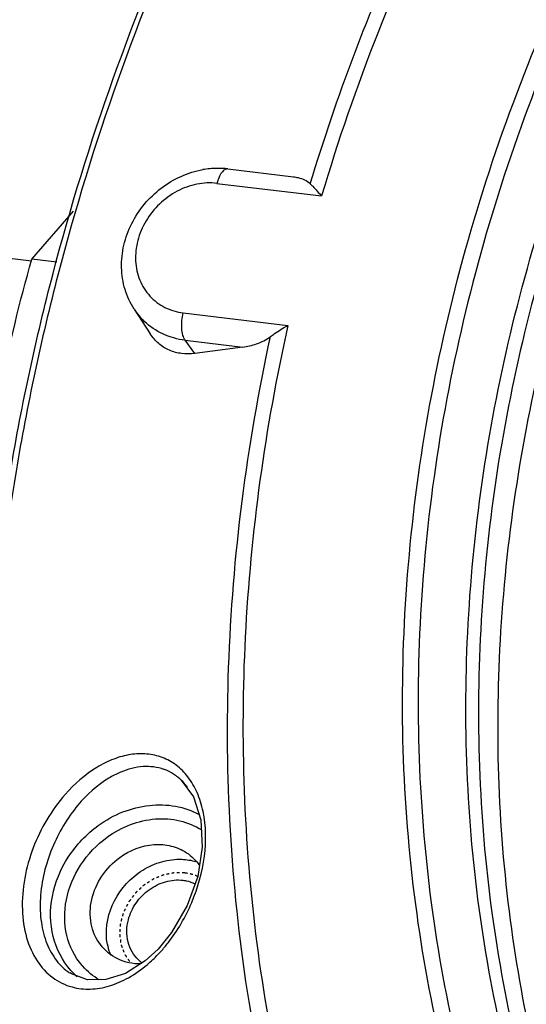
# Model space of a CAD drawing. Units: inches. Extents: x 15 to 1175, y 15 to 826.
# Drawn here: x 86 to 105, y 596 to 633 of the extents above; entities that cross this region are included whole.
import ezdxf

# ---------------------------------------------------------------- set-up
doc = ezdxf.new("R2010")
doc.units = ezdxf.units.IN
doc.header["$MEASUREMENT"] = 0
doc.linetypes.add('AI-Linetype-11', pattern=[0.072029, 0.036015, -0.036015])
doc.linetypes.add('AI-Linetype-12', pattern=[0.072029, 0.036015, -0.036015])
doc.layers.add('Ebene 1', color=7, linetype='Continuous')

# ---------------------------------------------------------------- blocks, each defined once
blk = doc.blocks.new('block 488')
at = {"layer": 'Ebene 1', "color": 7, "lineweight": 25, "true_color": 0xffffff}
blk.add_lwpolyline([(93.248, 601.7), (93.075, 600.593), (92.683, 599.491), (92.092, 598.47)], dxfattribs=at)
blk = doc.blocks.new('block 490')
at = {"layer": 'Ebene 1', "color": 7, "lineweight": 25, "true_color": 0xffffff}
blk.add_lwpolyline([(86.817, 623.9), (88.383, 625.71)], dxfattribs=at)
blk = doc.blocks.new('block 528')
at = {"layer": 'Ebene 1', "color": 7, "lineweight": 25, "true_color": 0xffffff}
blk.add_lwpolyline([(92.916, 603.595), (93.192, 602.731), (93.248, 601.7)], dxfattribs=at)
blk = doc.blocks.new('block 529')
at = {"layer": 'Ebene 1', "color": 7, "lineweight": 25, "true_color": 0xffffff}
blk.add_lwpolyline([(92.092, 598.47), (91.579, 597.848)], dxfattribs=at)
blk = doc.blocks.new('block 538')
at = {"layer": 'Ebene 1', "color": 7, "lineweight": 25, "true_color": 0xffffff}
blk.add_lwpolyline([(92.453, 604.227), (92.916, 603.595)], dxfattribs=at)
blk = doc.blocks.new('block 544')
at = {"layer": 'Ebene 1', "color": 7, "lineweight": 25, "true_color": 0xffffff}
blk.add_lwpolyline([(91.579, 597.847), (91.097, 597.405)], dxfattribs=at)
blk = doc.blocks.new('block 574')
at = {"layer": 'Ebene 1', "color": 7, "lineweight": 25, "true_color": 0xffffff}
blk.add_lwpolyline([(92.972, 620.339), (92.603, 620.837)], dxfattribs=at)
blk = doc.blocks.new('block 575')
at = {"layer": 'Ebene 1', "color": 7, "lineweight": 25, "true_color": 0xffffff}
blk.add_lwpolyline([(90.676, 622.013), (91.28, 621.085)], dxfattribs=at)
blk = doc.blocks.new('block 585')
at = {"layer": 'Ebene 1', "color": 7, "lineweight": 25, "true_color": 0xffffff}
blk.add_lwpolyline([(91.097, 597.405), (90.344, 596.93), (89.604, 596.693), (88.919, 596.689), (88.314, 596.908)], dxfattribs=at)
blk = doc.blocks.new('block 616')
at = {"layer": 'Ebene 1', "color": 7, "lineweight": 25, "true_color": 0xffffff}
blk.add_lwpolyline([(88.314, 596.908), (88.256, 596.944)], dxfattribs=at)
blk = doc.blocks.new('block 680')
at = {"layer": 'Ebene 1', "color": 7, "lineweight": 25, "true_color": 0xffffff}
blk.add_lwpolyline([(92.603, 620.837), (94.774, 620.576)], dxfattribs=at)
blk = doc.blocks.new('block 682')
at = {"layer": 'Ebene 1', "color": 7, "lineweight": 25, "true_color": 0xffffff}
blk.add_lwpolyline([(92.531, 621.873), (96.483, 621.397)], dxfattribs=at)
blk = doc.blocks.new('block 683')
at = {"layer": 'Ebene 1', "color": 7, "lineweight": 25, "true_color": 0xffffff}
blk.add_lwpolyline([(82.137, 624.4), (86.802, 623.838)], dxfattribs=at)
blk = doc.blocks.new('block 685')
at = {"layer": 'Ebene 1', "color": 7, "lineweight": 25, "true_color": 0xffffff}
blk.add_lwpolyline([(87.761, 623.786), (86.817, 623.9)], dxfattribs=at)
blk = doc.blocks.new('block 703')
at = {"layer": 'Ebene 1', "color": 7, "lineweight": 25, "true_color": 0xffffff}
blk.add_lwpolyline([(93.803, 626.762), (97.754, 626.286)], dxfattribs=at)
blk = doc.blocks.new('block 707')
at = {"layer": 'Ebene 1', "color": 7, "lineweight": 25, "true_color": 0xffffff}
blk.add_lwpolyline([(94.216, 627.306), (96.688, 627.008)], dxfattribs=at)
blk = doc.blocks.new('block 2006')
at = {"layer": 'Ebene 1', "color": 7, "lineweight": 25, "true_color": 0xffffff}
blk.add_open_spline([(91.683, 597.758), (91.778, 597.862), (91.868, 597.969), (91.955, 598.08)], degree=3, dxfattribs=at)
blk = doc.blocks.new('block 2007')
at = {"layer": 'Ebene 1', "color": 7, "lineweight": 25, "true_color": 0xffffff}
blk.add_open_spline([(91.583, 597.65), (91.617, 597.685), (91.65, 597.721), (91.683, 597.758)], degree=3, dxfattribs=at)
blk = doc.blocks.new('block 2008')
at = {"layer": 'Ebene 1', "color": 7, "lineweight": 25, "true_color": 0xffffff}
blk.add_open_spline([(91.167, 597.257), (91.312, 597.38), (91.451, 597.511), (91.583, 597.65)], degree=3, dxfattribs=at)
blk = doc.blocks.new('block 2009')
at = {"layer": 'Ebene 1', "color": 7, "lineweight": 25, "true_color": 0xffffff}
blk.add_open_spline([(90.177, 604.531), (90.164, 604.526), (90.151, 604.52), (90.137, 604.514)], degree=3, dxfattribs=at)
blk = doc.blocks.new('block 2010')
at = {"layer": 'Ebene 1', "color": 7, "lineweight": 25, "true_color": 0xffffff}
blk.add_open_spline([(88.314, 597.012), (88.379, 596.941), (88.447, 596.873), (88.519, 596.809)], degree=3, dxfattribs=at)
blk = doc.blocks.new('block 2011')
at = {"layer": 'Ebene 1', "color": 7, "lineweight": 25, "true_color": 0xffffff}
blk.add_open_spline([(88.285, 597.044), (88.294, 597.033), (88.304, 597.022), (88.314, 597.012)], degree=3, dxfattribs=at)
blk = doc.blocks.new('block 2012')
at = {"layer": 'Ebene 1', "color": 7, "lineweight": 25, "true_color": 0xffffff}
blk.add_open_spline([(88.708, 597.227), (88.717, 597.216), (88.726, 597.206), (88.735, 597.196)], degree=3, dxfattribs=at)
blk = doc.blocks.new('block 2013')
at = {"layer": 'Ebene 1', "color": 7, "lineweight": 25, "true_color": 0xffffff}
blk.add_open_spline([(89.665, 598.024), (89.669, 598.003), (89.674, 597.982), (89.678, 597.961)], degree=3, dxfattribs=at)
blk = doc.blocks.new('block 2014')
at = {"layer": 'Ebene 1', "color": 7, "lineweight": 25, "true_color": 0xffffff}
blk.add_open_spline([(92.689, 603.965), (92.649, 604.018), (92.607, 604.068), (92.563, 604.117)], degree=3, dxfattribs=at)
blk = doc.blocks.new('block 2015')
at = {"layer": 'Ebene 1', "color": 7, "lineweight": 25, "true_color": 0xffffff}
blk.add_open_spline([(89.678, 597.961), (89.704, 597.843), (89.739, 597.728), (89.785, 597.617)], degree=3, dxfattribs=at)
blk = doc.blocks.new('block 2016')
at = {"layer": 'Ebene 1', "color": 7, "lineweight": 25, "true_color": 0xffffff}
blk.add_open_spline([(92.563, 604.117), (92.494, 604.194), (92.418, 604.265), (92.338, 604.33)], degree=3, dxfattribs=at)
blk = doc.blocks.new('block 2017')
at = {"layer": 'Ebene 1', "color": 7, "lineweight": 25, "true_color": 0xffffff}
blk.add_open_spline([(91.919, 604.585), (91.879, 604.602), (91.839, 604.618), (91.797, 604.633)], degree=3, dxfattribs=at)
blk = doc.blocks.new('block 2018')
at = {"layer": 'Ebene 1', "color": 7, "lineweight": 25, "true_color": 0xffffff}
blk.add_open_spline([(90.845, 597.435), (90.886, 597.396), (90.93, 597.36), (90.977, 597.327)], degree=3, dxfattribs=at)
blk = doc.blocks.new('block 2019')
at = {"layer": 'Ebene 1', "color": 7, "lineweight": 25, "true_color": 0xffffff}
blk.add_open_spline([(93.789, 627.328), (93.616, 627.325), (93.443, 627.309), (93.272, 627.279)], degree=3, dxfattribs=at)
blk = doc.blocks.new('block 2020')
at = {"layer": 'Ebene 1', "color": 7, "lineweight": 25, "true_color": 0xffffff}
blk.add_open_spline([(94.216, 627.306), (94.075, 627.323), (93.932, 627.331), (93.789, 627.328)], degree=3, dxfattribs=at)
blk = doc.blocks.new('block 2025')
at = {"layer": 'Ebene 1', "color": 7, "lineweight": 25, "true_color": 0xffffff}
blk.add_open_spline([(90.676, 622.013), (90.786, 621.845), (90.914, 621.69), (91.059, 621.551)], degree=3, dxfattribs=at)
blk = doc.blocks.new('block 4374')
at = {"layer": 'Ebene 1', "color": 7, "lineweight": 25, "true_color": 0xffffff}
blk.add_open_spline([(90.833, 600.713), (91.049, 600.869), (91.287, 600.997), (91.538, 601.087), (91.781, 601.174), (92.036, 601.226), (92.292, 601.237)], degree=3, knots=[0, 0, 0, 0, 1, 1, 1, 2, 2, 2, 2], dxfattribs=at)
blk = doc.blocks.new('block 4375')
at = {"layer": 'Ebene 1', "color": 7, "lineweight": 25, "true_color": 0xffffff}
blk.add_open_spline([(92.292, 601.237), (92.353, 601.239), (92.415, 601.239), (92.476, 601.237), (92.656, 601.23), (92.837, 601.201), (93.009, 601.15)], degree=3, knots=[0, 0, 0, 0, 1, 1, 1, 2, 2, 2, 2], dxfattribs=at)
blk = doc.blocks.new('block 4381')
at = {"layer": 'Ebene 1', "color": 7, "lineweight": 25, "true_color": 0xffffff}
blk.add_open_spline([(85.347, 593.829), (84.797, 598.688), (84.728, 603.616), (85.102, 608.497), (85.293, 610.99), (85.6, 613.471), (86.016, 615.934), (86.438, 618.428), (86.972, 620.905), (87.613, 623.353), (88.914, 628.328), (90.656, 633.191), (92.788, 637.877), (94.957, 642.641), (97.528, 647.222), (100.447, 651.558)], degree=3, knots=[0, 0, 0, 0, 1, 1, 1, 2, 2, 2, 3, 3, 3, 4, 4, 4, 5, 5, 5, 5], dxfattribs=at)
blk = doc.blocks.new('block 4382')
at = {"layer": 'Ebene 1', "color": 7, "lineweight": 25, "true_color": 0xffffff}
blk.add_open_spline([(90.922, 597.284), (90.628, 597.284), (90.328, 597.345), (90.06, 597.474), (89.801, 597.599), (89.571, 597.787), (89.4, 598.014)], degree=3, knots=[0, 0, 0, 0, 1, 1, 1, 2, 2, 2, 2], dxfattribs=at)
blk = doc.blocks.new('block 4386')
at = {"layer": 'Ebene 1', "color": 7, "lineweight": 25, "true_color": 0xffffff}
blk.add_open_spline([(89.665, 598.024), (89.574, 598.51), (89.65, 599.031), (89.85, 599.494), (90.061, 599.984), (90.41, 600.407), (90.833, 600.713)], degree=3, knots=[0, 0, 0, 0, 1, 1, 1, 2, 2, 2, 2], dxfattribs=at)
blk = doc.blocks.new('block 4387')
at = {"layer": 'Ebene 1', "color": 7, "lineweight": 25, "true_color": 0xffffff}
blk.add_open_spline([(92.653, 601.487), (92.846, 601.361), (93.017, 601.193), (93.147, 601.003)], degree=3, dxfattribs=at)
blk = doc.blocks.new('block 4396')
at = {"layer": 'Ebene 1', "color": 7, "lineweight": 25, "true_color": 0xffffff}
blk.add_open_spline([(90.676, 622.013), (90.527, 622.242), (90.411, 622.495), (90.332, 622.758), (90.251, 623.024), (90.208, 623.302), (90.201, 623.581), (90.194, 623.865), (90.225, 624.15), (90.289, 624.426), (90.354, 624.708), (90.453, 624.982), (90.583, 625.241), (90.845, 625.763), (91.23, 626.227), (91.699, 626.583), (92.162, 626.934), (92.707, 627.18), (93.272, 627.279)], degree=3, knots=[0, 0, 0, 0, 1, 1, 1, 2, 2, 2, 3, 3, 3, 4, 4, 4, 5, 5, 5, 6, 6, 6, 6], dxfattribs=at)
blk = doc.blocks.new('block 4407')
at = {"layer": 'Ebene 1', "color": 7, "lineweight": 25, "true_color": 0xffffff}
blk.add_open_spline([(209.729, 655.111), (207.638, 657.786), (205.244, 660.24), (202.612, 662.399), (199.971, 664.566), (197.091, 666.436), (194.045, 667.977), (190.952, 669.542), (187.688, 670.767), (184.336, 671.646), (180.902, 672.546), (177.376, 673.083), (173.833, 673.274), (170.19, 673.47), (166.529, 673.301), (162.915, 672.801), (159.201, 672.286), (155.536, 671.421), (151.975, 670.245), (148.329, 669.041), (144.791, 667.511), (141.406, 665.698), (137.962, 663.854), (134.677, 661.715), (131.588, 659.324), (128.472, 656.911), (125.555, 654.241), (122.875, 651.351), (120.195, 648.463), (117.751, 645.355), (115.579, 642.067), (113.427, 638.81), (111.543, 635.376), (109.963, 631.806), (108.411, 628.298), (107.154, 624.659), (106.23, 620.936), (105.328, 617.301), (104.743, 613.586), (104.513, 609.848), (104.289, 606.212), (104.4, 602.554), (104.874, 598.942), (105.335, 595.429), (106.14, 591.96), (107.301, 588.61), (108.436, 585.337), (109.911, 582.177), (111.706, 579.223)], degree=3, knots=[0, 0, 0, 0, 1, 1, 1, 2, 2, 2, 3, 3, 3, 4, 4, 4, 5, 5, 5, 6, 6, 6, 7, 7, 7, 8, 8, 8, 9, 9, 9, 10, 10, 10, 11, 11, 11, 12, 12, 12, 13, 13, 13, 14, 14, 14, 15, 15, 15, 16, 16, 16, 16], dxfattribs=at)
blk = doc.blocks.new('block 4434')
at = {"layer": 'Ebene 1', "color": 7, "lineweight": 25, "true_color": 0xffffff}
blk.add_open_spline([(88.072, 603.685), (87.555, 603.096), (87.147, 602.406), (86.866, 601.666), (86.582, 600.922), (86.427, 600.127), (86.455, 599.336), (86.467, 598.978), (86.518, 598.62), (86.618, 598.275), (86.708, 597.966), (86.838, 597.668), (87.015, 597.399), (87.174, 597.158), (87.371, 596.941), (87.604, 596.769), (87.822, 596.608), (88.072, 596.486), (88.332, 596.415)], degree=3, knots=[0, 0, 0, 0, 1, 1, 1, 2, 2, 2, 3, 3, 3, 4, 4, 4, 5, 5, 5, 6, 6, 6, 6], dxfattribs=at)
blk = doc.blocks.new('block 4435')
at = {"layer": 'Ebene 1', "color": 7, "lineweight": 25, "true_color": 0xffffff}
blk.add_open_spline([(88.332, 596.415), (88.555, 596.354), (88.79, 596.329), (89.022, 596.336), (89.267, 596.343), (89.509, 596.386), (89.743, 596.456), (89.995, 596.532), (90.237, 596.639), (90.467, 596.767), (90.715, 596.907), (90.949, 597.073), (91.167, 597.257)], degree=3, knots=[0, 0, 0, 0, 1, 1, 1, 2, 2, 2, 3, 3, 3, 4, 4, 4, 4], dxfattribs=at)
blk = doc.blocks.new('block 4436')
at = {"layer": 'Ebene 1', "color": 7, "lineweight": 25, "true_color": 0xffffff}
blk.add_open_spline([(91.955, 598.08), (92.319, 598.543), (92.619, 599.059), (92.85, 599.603), (93.087, 600.163), (93.252, 600.752), (93.329, 601.357), (93.4, 601.918), (93.395, 602.492), (93.279, 603.044), (93.227, 603.29), (93.153, 603.531), (93.051, 603.76), (92.959, 603.969), (92.845, 604.168), (92.705, 604.349), (92.577, 604.515), (92.428, 604.666), (92.261, 604.792), (92.101, 604.912), (91.925, 605.01), (91.738, 605.081), (91.552, 605.151), (91.356, 605.195), (91.158, 605.213), (90.953, 605.232), (90.745, 605.223), (90.541, 605.192), (90.324, 605.158), (90.111, 605.099), (89.906, 605.021), (89.685, 604.937), (89.473, 604.83), (89.27, 604.707), (88.82, 604.434), (88.418, 604.079), (88.072, 603.685)], degree=3, knots=[0, 0, 0, 0, 1, 1, 1, 2, 2, 2, 3, 3, 3, 4, 4, 4, 5, 5, 5, 6, 6, 6, 7, 7, 7, 8, 8, 8, 9, 9, 9, 10, 10, 10, 11, 11, 11, 12, 12, 12, 12], dxfattribs=at)
blk = doc.blocks.new('block 4458')
at = {"layer": 'Ebene 1', "color": 7, "lineweight": 25, "true_color": 0xffffff}
blk.add_open_spline([(108.804, 578.439), (106.829, 581.577), (105.206, 584.95), (103.961, 588.451), (102.685, 592.037), (101.806, 595.757), (101.308, 599.527), (100.795, 603.406), (100.685, 607.338), (100.947, 611.242), (101.216, 615.26), (101.878, 619.249), (102.891, 623.146), (103.93, 627.139), (105.336, 631.035), (107.067, 634.781), (108.828, 638.592), (110.925, 642.247), (113.313, 645.699), (115.722, 649.181), (118.428, 652.457), (121.39, 655.483), (124.347, 658.504), (127.56, 661.276), (130.986, 663.754), (134.375, 666.205), (137.973, 668.368), (141.734, 670.197), (145.423, 671.99), (149.269, 673.461), (153.221, 674.562), (157.071, 675.635), (161.02, 676.357), (165.004, 676.683), (168.873, 676.999), (172.776, 676.942), (176.631, 676.477), (180.38, 676.025), (184.086, 675.187), (187.655, 673.953), (191.149, 672.745), (194.512, 671.156), (197.653, 669.207), (200.759, 667.281), (203.647, 665.002), (206.24, 662.423), (208.838, 659.839), (211.141, 656.953), (213.087, 653.86)], degree=3, knots=[0, 0, 0, 0, 1, 1, 1, 2, 2, 2, 3, 3, 3, 4, 4, 4, 5, 5, 5, 6, 6, 6, 7, 7, 7, 8, 8, 8, 9, 9, 9, 10, 10, 10, 11, 11, 11, 12, 12, 12, 13, 13, 13, 14, 14, 14, 15, 15, 15, 16, 16, 16, 16], dxfattribs=at)
blk = doc.blocks.new('block 4459')
at = {"layer": 'Ebene 1', "color": 7, "lineweight": 25, "true_color": 0xffffff}
blk.add_open_spline([(212.719, 653.467), (210.789, 656.534), (208.507, 659.395), (205.931, 661.957), (203.36, 664.514), (200.496, 666.773), (197.417, 668.683), (194.303, 670.615), (190.968, 672.19), (187.504, 673.388), (183.965, 674.612), (180.291, 675.443), (176.574, 675.891), (172.751, 676.352), (168.882, 676.408), (165.046, 676.095), (161.096, 675.772), (157.18, 675.056), (153.363, 673.992), (149.446, 672.9), (145.632, 671.442), (141.975, 669.664), (138.245, 667.851), (134.678, 665.707), (131.318, 663.277), (127.921, 660.82), (124.736, 658.072), (121.804, 655.076), (118.867, 652.076), (116.184, 648.828), (113.796, 645.376), (111.428, 641.953), (109.349, 638.329), (107.603, 634.55), (105.887, 630.837), (104.492, 626.974), (103.463, 623.015), (102.459, 619.151), (101.802, 615.196), (101.535, 611.212), (101.276, 607.341), (101.384, 603.444), (101.893, 599.597), (102.387, 595.86), (103.259, 592.171), (104.523, 588.616), (105.758, 585.144), (107.367, 581.8), (109.325, 578.689)], degree=3, knots=[0, 0, 0, 0, 1, 1, 1, 2, 2, 2, 3, 3, 3, 4, 4, 4, 5, 5, 5, 6, 6, 6, 7, 7, 7, 8, 8, 8, 9, 9, 9, 10, 10, 10, 11, 11, 11, 12, 12, 12, 13, 13, 13, 14, 14, 14, 15, 15, 15, 16, 16, 16, 16], dxfattribs=at)
blk = doc.blocks.new('block 4462')
at = {"layer": 'Ebene 1', "color": 7, "lineweight": 25, "true_color": 0xffffff}
blk.add_open_spline([(110.949, 579.094), (109.078, 582.068), (107.532, 585.261), (106.336, 588.574), (105.112, 591.965), (104.255, 595.483), (103.751, 599.049), (103.232, 602.717), (103.088, 606.436), (103.289, 610.135), (103.495, 613.939), (104.068, 617.722), (104.967, 621.423), (105.889, 625.217), (107.155, 628.925), (108.725, 632.499), (110.322, 636.138), (112.235, 639.637), (114.422, 642.955), (116.631, 646.304), (119.12, 649.468), (121.851, 652.406), (124.583, 655.345), (127.558, 658.058), (130.738, 660.506), (133.888, 662.931), (137.241, 665.095), (140.755, 666.955), (144.207, 668.783), (147.816, 670.318), (151.535, 671.517), (155.164, 672.687), (158.898, 673.537), (162.68, 674.025), (166.358, 674.499), (170.082, 674.63), (173.782, 674.385), (177.381, 674.146), (180.957, 673.552), (184.432, 672.584), (187.826, 671.639), (191.123, 670.338), (194.238, 668.69), (197.307, 667.066), (200.199, 665.105), (202.839, 662.845), (205.472, 660.589), (207.854, 658.036), (209.92, 655.262)], degree=3, knots=[0, 0, 0, 0, 1, 1, 1, 2, 2, 2, 3, 3, 3, 4, 4, 4, 5, 5, 5, 6, 6, 6, 7, 7, 7, 8, 8, 8, 9, 9, 9, 10, 10, 10, 11, 11, 11, 12, 12, 12, 13, 13, 13, 14, 14, 14, 15, 15, 15, 16, 16, 16, 16], dxfattribs=at)
blk = doc.blocks.new('block 4466')
at = {"layer": 'Ebene 1', "color": 7, "lineweight": 25, "true_color": 0xffffff}
blk.add_open_spline([(88.554, 603.279), (88.15, 602.797), (87.823, 602.246), (87.581, 601.66), (87.333, 601.056), (87.175, 600.414), (87.138, 599.765), (87.12, 599.462), (87.129, 599.156), (87.173, 598.855), (87.212, 598.581), (87.28, 598.31), (87.383, 598.053), (87.475, 597.824), (87.595, 597.605), (87.748, 597.41), (87.886, 597.234), (88.051, 597.078), (88.237, 596.955)], degree=3, knots=[0, 0, 0, 0, 1, 1, 1, 2, 2, 2, 3, 3, 3, 4, 4, 4, 5, 5, 5, 6, 6, 6, 6], dxfattribs=at)
blk = doc.blocks.new('block 4467')
at = {"layer": 'Ebene 1', "color": 7, "lineweight": 25, "true_color": 0xffffff}
blk.add_open_spline([(89.321, 602.512), (89.608, 602.72), (89.922, 602.894), (90.253, 603.024), (90.573, 603.15), (90.909, 603.236), (91.251, 603.274), (91.579, 603.309), (91.913, 603.301), (92.238, 603.241), (92.551, 603.184), (92.857, 603.079), (93.136, 602.93)], degree=3, knots=[0, 0, 0, 0, 1, 1, 1, 2, 2, 2, 3, 3, 3, 4, 4, 4, 4], dxfattribs=at)
blk = doc.blocks.new('block 4468')
at = {"layer": 'Ebene 1', "color": 7, "lineweight": 25, "true_color": 0xffffff}
blk.add_open_spline([(97.325, 626.749), (98.319, 630.028), (99.537, 633.244), (100.957, 636.366), (102.396, 639.53), (104.043, 642.597), (105.877, 645.548), (107.727, 648.524), (109.768, 651.381), (111.98, 654.099), (114.199, 656.824), (116.59, 659.409), (119.135, 661.834), (121.673, 664.252), (124.364, 666.51), (127.188, 668.587), (129.99, 670.648), (132.923, 672.531), (135.967, 674.215), (138.971, 675.877), (142.084, 677.344), (145.282, 678.595), (148.427, 679.825), (151.656, 680.846), (154.935, 681.634)], degree=3, knots=[0, 0, 0, 0, 1, 1, 1, 2, 2, 2, 3, 3, 3, 4, 4, 4, 5, 5, 5, 6, 6, 6, 7, 7, 7, 8, 8, 8, 8], dxfattribs=at)
blk = doc.blocks.new('block 4470')
at = {"layer": 'Ebene 1', "color": 7, "lineweight": 25, "true_color": 0xffffff}
blk.add_open_spline([(90.137, 601.309), (90.509, 601.578), (90.965, 601.758), (91.426, 601.791), (91.644, 601.807), (91.864, 601.79), (92.076, 601.737), (92.28, 601.686), (92.478, 601.602), (92.653, 601.487)], degree=3, knots=[0, 0, 0, 0, 1, 1, 1, 2, 2, 2, 3, 3, 3, 3], dxfattribs=at)
blk = doc.blocks.new('block 4471')
at = {"layer": 'Ebene 1', "color": 7, "lineweight": 25, "true_color": 0xffffff}
blk.add_open_spline([(175.838, 682.759), (171.767, 683.09), (167.653, 683.017), (163.585, 682.572), (159.403, 682.115), (155.269, 681.265), (151.24, 680.066), (147.111, 678.838), (143.092, 677.243), (139.233, 675.328), (135.303, 673.378), (131.54, 671.094), (127.985, 668.524), (124.393, 665.926), (121.014, 663.034), (117.888, 659.89), (114.756, 656.741), (111.878, 653.34), (109.294, 649.73), (106.728, 646.145), (104.451, 642.354), (102.504, 638.397), (100.586, 634.5), (98.988, 630.443), (97.754, 626.286)], degree=3, knots=[0, 0, 0, 0, 1, 1, 1, 2, 2, 2, 3, 3, 3, 4, 4, 4, 5, 5, 5, 6, 6, 6, 7, 7, 7, 8, 8, 8, 8], dxfattribs=at)
blk = doc.blocks.new('block 4474')
at = {"layer": 'Ebene 1', "color": 7, "lineweight": 25, "true_color": 0xffffff}
blk.add_open_spline([(100.584, 651.476), (97.671, 647.144), (95.105, 642.567), (92.945, 637.806), (90.821, 633.126), (89.088, 628.268), (87.797, 623.298), (87.162, 620.853), (86.633, 618.381), (86.218, 615.891), (85.808, 613.433), (85.508, 610.957), (85.323, 608.47), (84.963, 603.602), (85.047, 598.689), (85.613, 593.846)], degree=3, knots=[0, 0, 0, 0, 1, 1, 1, 2, 2, 2, 3, 3, 3, 4, 4, 4, 5, 5, 5, 5], dxfattribs=at)
blk = doc.blocks.new('block 4481')
at = {"layer": 'Ebene 1', "color": 7, "lineweight": 25, "true_color": 0xffffff}
blk.add_open_spline([(97.325, 626.749), (97.357, 626.716), (97.389, 626.682), (97.421, 626.649), (97.533, 626.529), (97.643, 626.407), (97.754, 626.286)], degree=3, knots=[0, 0, 0, 0, 1, 1, 1, 2, 2, 2, 2], dxfattribs=at)
blk = doc.blocks.new('block 4482')
at = {"layer": 'Ebene 1', "color": 7, "lineweight": 25, "true_color": 0xffffff}
blk.add_open_spline([(89.4, 598.014), (89.226, 598.243), (89.109, 598.519), (89.054, 598.804), (88.995, 599.106), (89.007, 599.419), (89.074, 599.718), (89.144, 600.033), (89.276, 600.333), (89.456, 600.602), (89.639, 600.876), (89.872, 601.117), (90.137, 601.309)], degree=3, knots=[0, 0, 0, 0, 1, 1, 1, 2, 2, 2, 3, 3, 3, 4, 4, 4, 4], dxfattribs=at)
blk = doc.blocks.new('block 4483')
at = {"layer": 'Ebene 1', "color": 7, "lineweight": 25, "true_color": 0xffffff}
blk.add_open_spline([(92.338, 604.33), (92.306, 604.356), (92.272, 604.381), (92.238, 604.405), (92.138, 604.475), (92.031, 604.536), (91.919, 604.585)], degree=3, knots=[0, 0, 0, 0, 1, 1, 1, 2, 2, 2, 2], dxfattribs=at)
blk = doc.blocks.new('block 4484')
at = {"layer": 'Ebene 1', "color": 7, "lineweight": 25, "true_color": 0xffffff}
blk.add_open_spline([(91.797, 604.633), (91.549, 604.72), (91.278, 604.752), (91.013, 604.735), (90.725, 604.717), (90.442, 604.641), (90.177, 604.531)], degree=3, knots=[0, 0, 0, 0, 1, 1, 1, 2, 2, 2, 2], dxfattribs=at)
blk = doc.blocks.new('block 4485')
at = {"layer": 'Ebene 1', "color": 7, "lineweight": 25, "true_color": 0xffffff}
blk.add_open_spline([(90.137, 604.514), (89.995, 604.453), (89.858, 604.381), (89.725, 604.301), (89.28, 604.034), (88.887, 603.676), (88.554, 603.279)], degree=3, knots=[0, 0, 0, 0, 1, 1, 1, 2, 2, 2, 2], dxfattribs=at)
blk = doc.blocks.new('block 4498')
at = {"layer": 'Ebene 1', "color": 7, "lineweight": 25, "true_color": 0xffffff}
blk.add_lwpolyline([(94.774, 620.576), (92.972, 620.339)], dxfattribs=at)
blk = doc.blocks.new('block 4499')
at = {"layer": 'Ebene 1', "color": 7, "lineweight": 25, "true_color": 0xffffff}
blk.add_open_spline([(103.082, 574.211), (101.01, 577.504), (99.285, 581.033), (97.936, 584.688), (97.25, 586.546), (96.662, 588.438), (96.167, 590.354), (95.667, 592.295), (95.264, 594.261), (94.956, 596.242), (94.329, 600.283), (94.101, 604.388), (94.244, 608.479), (94.392, 612.683), (94.932, 616.874), (95.825, 620.977)], degree=3, knots=[0, 0, 0, 0, 1, 1, 1, 2, 2, 2, 3, 3, 3, 4, 4, 4, 5, 5, 5, 5], dxfattribs=at)
blk = doc.blocks.new('block 4517')
at = {"layer": 'Ebene 1', "color": 7, "lineweight": 25, "true_color": 0xffffff}
blk.add_open_spline([(88.285, 597.044), (87.967, 597.402), (87.74, 597.847), (87.621, 598.316), (87.496, 598.812), (87.494, 599.333), (87.588, 599.833), (87.689, 600.363), (87.898, 600.869), (88.191, 601.321), (88.491, 601.784), (88.878, 602.191), (89.321, 602.512)], degree=3, knots=[0, 0, 0, 0, 1, 1, 1, 2, 2, 2, 3, 3, 3, 4, 4, 4, 4], dxfattribs=at)
blk = doc.blocks.new('block 4571')
at = {"layer": 'Ebene 1', "color": 7, "lineweight": 25, "true_color": 0xffffff}
blk.add_open_spline([(96.689, 627.008), (96.748, 627.001), (96.806, 626.991), (96.864, 626.978), (97.033, 626.94), (97.205, 626.872), (97.325, 626.749)], degree=3, knots=[0, 0, 0, 0, 1, 1, 1, 2, 2, 2, 2], dxfattribs=at)
blk = doc.blocks.new('block 4572')
at = {"layer": 'Ebene 1', "color": 7, "lineweight": 25, "true_color": 0xffffff}
blk.add_open_spline([(94.216, 627.306), (94.176, 627.311), (94.135, 627.298), (94.099, 627.278), (94.052, 627.252), (94.016, 627.212), (93.984, 627.17), (93.943, 627.115), (93.91, 627.054), (93.882, 626.992), (93.849, 626.918), (93.823, 626.841), (93.803, 626.762)], degree=3, knots=[0, 0, 0, 0, 1, 1, 1, 2, 2, 2, 3, 3, 3, 4, 4, 4, 4], dxfattribs=at)
blk = doc.blocks.new('block 4578')
at = {"layer": 'Ebene 1', "color": 7, "lineweight": 25, "true_color": 0xffffff}
blk.add_open_spline([(92.972, 620.339), (92.806, 620.317), (92.636, 620.314), (92.468, 620.335), (92.31, 620.354), (92.153, 620.395), (92.007, 620.458), (91.862, 620.521), (91.726, 620.606), (91.605, 620.709), (91.48, 620.817), (91.371, 620.945), (91.281, 621.083)], degree=3, knots=[0, 0, 0, 0, 1, 1, 1, 2, 2, 2, 3, 3, 3, 4, 4, 4, 4], dxfattribs=at)
blk = doc.blocks.new('block 4579')
at = {"layer": 'Ebene 1', "color": 7, "lineweight": 25, "true_color": 0xffffff}
blk.add_open_spline([(209.735, 655.115), (207.665, 657.858), (205.284, 660.381), (202.654, 662.607), (200.018, 664.839), (197.133, 666.771), (194.073, 668.369), (190.969, 669.991), (187.684, 671.268), (184.305, 672.192), (180.846, 673.138), (177.288, 673.713), (173.709, 673.935), (170.029, 674.164), (166.327, 674.019), (162.672, 673.535), (158.913, 673.037), (155.204, 672.179), (151.599, 671.005), (147.906, 669.802), (144.324, 668.265), (140.897, 666.439), (137.409, 664.581), (134.082, 662.422), (130.956, 660.004), (127.802, 657.565), (124.851, 654.862), (122.142, 651.937), (119.434, 649.011), (116.967, 645.863), (114.778, 642.531), (112.611, 639.231), (110.716, 635.751), (109.134, 632.134), (107.58, 628.58), (106.327, 624.894), (105.416, 621.124), (104.527, 617.445), (103.962, 613.687), (103.76, 609.907), (103.564, 606.232), (103.711, 602.536), (104.229, 598.892), (104.732, 595.349), (105.586, 591.854), (106.803, 588.485), (107.992, 585.193), (109.529, 582.021), (111.389, 579.066)], degree=3, knots=[0, 0, 0, 0, 1, 1, 1, 2, 2, 2, 3, 3, 3, 4, 4, 4, 5, 5, 5, 6, 6, 6, 7, 7, 7, 8, 8, 8, 9, 9, 9, 10, 10, 10, 11, 11, 11, 12, 12, 12, 13, 13, 13, 14, 14, 14, 15, 15, 15, 16, 16, 16, 16], dxfattribs=at)
blk = doc.blocks.new('block 4585')
at = {"layer": 'Ebene 1', "color": 7, "lineweight": 25, "true_color": 0xffffff}
blk.add_open_spline([(96.483, 621.397), (95.619, 617.532), (95.069, 613.587), (94.87, 609.626), (94.675, 605.766), (94.813, 601.89), (95.308, 598.058), (95.79, 594.323), (96.611, 590.63), (97.783, 587.051), (98.929, 583.55), (100.41, 580.157), (102.218, 576.947), (103.999, 573.785), (106.096, 570.8), (108.476, 568.06), (110.844, 565.335), (113.492, 562.853), (116.363, 560.666), (119.25, 558.468), (122.362, 556.567), (125.634, 554.994), (128.955, 553.397), (132.439, 552.136), (136.001, 551.22)], degree=3, knots=[0, 0, 0, 0, 1, 1, 1, 2, 2, 2, 3, 3, 3, 4, 4, 4, 5, 5, 5, 6, 6, 6, 7, 7, 7, 8, 8, 8, 8], dxfattribs=at)
blk = doc.blocks.new('block 4587')
at = {"layer": 'Ebene 1', "color": 7, "lineweight": 25, "true_color": 0xffffff}
blk.add_open_spline([(95.825, 620.977), (95.874, 621.015), (95.924, 621.051), (95.975, 621.087), (96.137, 621.2), (96.308, 621.304), (96.483, 621.397)], degree=3, knots=[0, 0, 0, 0, 1, 1, 1, 2, 2, 2, 2], dxfattribs=at)
blk = doc.blocks.new('block 4602')
at = {"layer": 'Ebene 1', "color": 7, "lineweight": 25, "true_color": 0xffffff}
blk.add_open_spline([(89.658, 602.07), (89.928, 602.266), (90.225, 602.428), (90.538, 602.546), (90.841, 602.66), (91.159, 602.734), (91.481, 602.759), (91.789, 602.782), (92.102, 602.761), (92.403, 602.69), (92.694, 602.621), (92.974, 602.505), (93.225, 602.345)], degree=3, knots=[0, 0, 0, 0, 1, 1, 1, 2, 2, 2, 3, 3, 3, 4, 4, 4, 4], dxfattribs=at)
blk = doc.blocks.new('block 4603')
at = {"layer": 'Ebene 1', "color": 7, "lineweight": 25, "true_color": 0xffffff}
blk.add_open_spline([(89.357, 596.686), (89.125, 596.821), (88.913, 596.995), (88.735, 597.196)], degree=3, dxfattribs=at)
blk = doc.blocks.new('block 4604')
at = {"layer": 'Ebene 1', "color": 7, "lineweight": 25, "true_color": 0xffffff}
blk.add_open_spline([(88.708, 597.227), (88.432, 597.548), (88.236, 597.945), (88.136, 598.36), (88.03, 598.801), (88.031, 599.262), (88.118, 599.704), (88.209, 600.172), (88.397, 600.619), (88.657, 601.019), (88.923, 601.427), (89.266, 601.787), (89.658, 602.07)], degree=3, knots=[0, 0, 0, 0, 1, 1, 1, 2, 2, 2, 3, 3, 3, 4, 4, 4, 4], dxfattribs=at)
blk = doc.blocks.new('block 4612')
at = {"layer": 'Ebene 1', "color": 7, "lineweight": 25, "true_color": 0xffffff}
blk.add_open_spline([(94.774, 620.576), (94.951, 620.599), (95.126, 620.64), (95.295, 620.7), (95.484, 620.767), (95.666, 620.856), (95.825, 620.977)], degree=3, knots=[0, 0, 0, 0, 1, 1, 1, 2, 2, 2, 2], dxfattribs=at)
blk = doc.blocks.new('block 4614')
at = {"layer": 'Ebene 1', "color": 7, "lineweight": 25, "true_color": 0xffffff}
blk.add_open_spline([(92.603, 620.837), (92.563, 620.892), (92.537, 620.956), (92.518, 621.022), (92.494, 621.106), (92.481, 621.193), (92.475, 621.28), (92.461, 621.478), (92.481, 621.681), (92.531, 621.873)], degree=3, knots=[0, 0, 0, 0, 1, 1, 1, 2, 2, 2, 3, 3, 3, 3], dxfattribs=at)
blk = doc.blocks.new('block 4618')
at = {"layer": 'Ebene 1', "color": 7, "lineweight": 25, "true_color": 0xffffff}
blk.add_open_spline([(92.603, 620.837), (92.315, 620.872), (92.029, 620.95), (91.763, 621.073), (91.504, 621.193), (91.265, 621.355), (91.059, 621.551)], degree=3, knots=[0, 0, 0, 0, 1, 1, 1, 2, 2, 2, 2], dxfattribs=at)
blk = doc.blocks.new('block 4625')
at = {"layer": 'Ebene 1', "color": 7, "lineweight": 25, "true_color": 0xffffff}
blk.add_open_spline([(93.803, 626.762), (93.552, 626.793), (93.294, 626.78), (93.044, 626.73), (92.784, 626.679), (92.533, 626.587), (92.298, 626.462), (91.817, 626.206), (91.404, 625.809), (91.125, 625.341), (90.986, 625.109), (90.881, 624.859), (90.814, 624.599), (90.749, 624.348), (90.72, 624.087), (90.733, 623.829), (90.746, 623.582), (90.798, 623.336), (90.892, 623.107), (90.982, 622.885), (91.112, 622.678), (91.273, 622.504)], degree=3, knots=[0, 0, 0, 0, 1, 1, 1, 2, 2, 2, 3, 3, 3, 4, 4, 4, 5, 5, 5, 6, 6, 6, 7, 7, 7, 7], dxfattribs=at)
blk = doc.blocks.new('block 4626')
at = {"layer": 'Ebene 1', "color": 7, "lineweight": 25, "true_color": 0xffffff}
blk.add_open_spline([(91.273, 622.504), (91.432, 622.33), (91.625, 622.186), (91.837, 622.079), (92.055, 621.97), (92.292, 621.902), (92.531, 621.873)], degree=3, knots=[0, 0, 0, 0, 1, 1, 1, 2, 2, 2, 2], dxfattribs=at)
blk = doc.blocks.new('block 4697')
at = {"layer": 'Ebene 1', "color": 7, "lineweight": 25, "true_color": 0xffffff}
blk.add_open_spline([(90.458, 598.954), (90.516, 599.178), (90.617, 599.393), (90.749, 599.585), (90.884, 599.78), (91.052, 599.951), (91.244, 600.09), (91.431, 600.225), (91.642, 600.33), (91.866, 600.392), (92.078, 600.451), (92.303, 600.472), (92.52, 600.445)], degree=3, knots=[0, 0, 0, 0, 1, 1, 1, 2, 2, 2, 3, 3, 3, 4, 4, 4, 4], dxfattribs=at)
blk = doc.blocks.new('block 4698')
at = {"layer": 'Ebene 1', "color": 7, "lineweight": 25, "true_color": 0xffffff}
blk.add_open_spline([(92.52, 600.445), (92.561, 600.441), (92.601, 600.434), (92.641, 600.426), (92.758, 600.402), (92.873, 600.364), (92.98, 600.312)], degree=3, knots=[0, 0, 0, 0, 1, 1, 1, 2, 2, 2, 2], dxfattribs=at)
blk = doc.blocks.new('block 4878')
at = {"layer": 'Ebene 1', "color": 7, "lineweight": 25, "true_color": 0xffffff}
blk.add_open_spline([(90.845, 597.435), (90.653, 597.614), (90.515, 597.856), (90.448, 598.114), (90.377, 598.39), (90.388, 598.683), (90.458, 598.954)], degree=3, knots=[0, 0, 0, 0, 1, 1, 1, 2, 2, 2, 2], dxfattribs=at)
blk = doc.blocks.new('block 4970')
at = {"layer": 'Ebene 1', "color": 7, "lineweight": 25, "true_color": 0xffffff}
blk.add_open_spline([(84.88, 603.982), (84.724, 605.598), (84.658, 607.223), (84.666, 608.848), (84.674, 610.547), (84.764, 612.246), (84.928, 613.937), (85.094, 615.644), (85.336, 617.343), (85.656, 619.029), (85.967, 620.669), (86.351, 622.297), (86.817, 623.9)], degree=3, knots=[0, 0, 0, 0, 1, 1, 1, 2, 2, 2, 3, 3, 3, 4, 4, 4, 4], dxfattribs=at)
blk = doc.blocks.new('block 6611')
at = {"layer": 'Ebene 1', "color": 8, "linetype": 'AI-Linetype-11', "lineweight": 25, "true_color": 0x808080}
blk.add_open_spline([(92.592, 600.72), (92.542, 600.721), (92.492, 600.721), (92.443, 600.722), (92.418, 600.722), (92.393, 600.723), (92.368, 600.723), (92.356, 600.723), (92.344, 600.723), (92.331, 600.723), (92.319, 600.724), (92.306, 600.724), (92.294, 600.724), (92.282, 600.724), (92.269, 600.724), (92.257, 600.724), (92.244, 600.724), (92.232, 600.725), (92.22, 600.725), (92.207, 600.725), (92.204, 600.725), (92.201, 600.725), (92.189, 600.724), (92.185, 600.723), (92.182, 600.723), (92.176, 600.721), (92.17, 600.72), (92.163, 600.719), (92.157, 600.718), (92.151, 600.717), (92.145, 600.715), (92.132, 600.713), (92.12, 600.71), (92.107, 600.708), (92.094, 600.706), (92.082, 600.703), (92.069, 600.701), (92.044, 600.696), (92.019, 600.691), (91.994, 600.686), (91.969, 600.681), (91.944, 600.676), (91.919, 600.671), (91.906, 600.669), (91.894, 600.667), (91.881, 600.664), (91.869, 600.662), (91.856, 600.659), (91.843, 600.657), (91.837, 600.656), (91.831, 600.654), (91.825, 600.653), (91.818, 600.652), (91.812, 600.651), (91.806, 600.65), (91.795, 600.647), (91.793, 600.647), (91.792, 600.646), (91.784, 600.643), (91.781, 600.642), (91.778, 600.641), (91.757, 600.632), (91.745, 600.627), (91.732, 600.622), (91.72, 600.617), (91.708, 600.613), (91.696, 600.608), (91.684, 600.603), (91.671, 600.598), (91.659, 600.593), (91.647, 600.588), (91.635, 600.583), (91.623, 600.578), (91.598, 600.568), (91.574, 600.558), (91.55, 600.548), (91.538, 600.543), (91.525, 600.539), (91.513, 600.534), (91.501, 600.529), (91.489, 600.524), (91.477, 600.519), (91.471, 600.516), (91.465, 600.514), (91.458, 600.511), (91.452, 600.509), (91.446, 600.506), (91.44, 600.504), (91.434, 600.501), (91.428, 600.499), (91.422, 600.497), (91.411, 600.492), (91.41, 600.492), (91.408, 600.491), (91.398, 600.485), (91.397, 600.485), (91.395, 600.484), (91.381, 600.474), (91.375, 600.471), (91.369, 600.467), (91.364, 600.463), (91.358, 600.46), (91.352, 600.456), (91.346, 600.452), (91.341, 600.449), (91.335, 600.445), (91.324, 600.438), (91.312, 600.43), (91.301, 600.423), (91.289, 600.416), (91.278, 600.408), (91.266, 600.401), (91.243, 600.386), (91.22, 600.371), (91.198, 600.357), (91.186, 600.349), (91.175, 600.342), (91.163, 600.335), (91.152, 600.327), (91.14, 600.32), (91.129, 600.312), (91.117, 600.305), (91.106, 600.298), (91.094, 600.29), (91.083, 600.283), (91.072, 600.276), (91.06, 600.268), (91.049, 600.261), (91.046, 600.259), (91.043, 600.257), (91.032, 600.249), (91.03, 600.247), (91.027, 600.244), (91.022, 600.24), (91.017, 600.235), (91.012, 600.231), (91.008, 600.226), (91.003, 600.221), (90.998, 600.217), (90.988, 600.207), (90.978, 600.198), (90.968, 600.189), (90.958, 600.18), (90.948, 600.171), (90.938, 600.161), (90.919, 600.143), (90.899, 600.124), (90.879, 600.106), (90.859, 600.087), (90.84, 600.069), (90.82, 600.05), (90.81, 600.041), (90.8, 600.032), (90.79, 600.023), (90.78, 600.014), (90.77, 600.004), (90.761, 599.995), (90.756, 599.99), (90.751, 599.986), (90.746, 599.981), (90.741, 599.977), (90.736, 599.972), (90.731, 599.967), (90.719, 599.956), (90.718, 599.954), (90.717, 599.953), (90.709, 599.942), (90.707, 599.939), (90.705, 599.937), (90.697, 599.926), (90.689, 599.915), (90.681, 599.904), (90.673, 599.893), (90.665, 599.882), (90.656, 599.872), (90.648, 599.861), (90.64, 599.85), (90.632, 599.839), (90.624, 599.828), (90.616, 599.818), (90.608, 599.807), (90.592, 599.785), (90.576, 599.763), (90.56, 599.742), (90.551, 599.731), (90.543, 599.72), (90.535, 599.709), (90.527, 599.699), (90.519, 599.688), (90.511, 599.677), (90.507, 599.672), (90.503, 599.666), (90.499, 599.661), (90.495, 599.655), (90.491, 599.65), (90.487, 599.644), (90.483, 599.639), (90.479, 599.634), (90.475, 599.628), (90.468, 599.619), (90.467, 599.617), (90.466, 599.616), (90.46, 599.606), (90.459, 599.604), (90.458, 599.603), (90.451, 599.588), (90.448, 599.582), (90.444, 599.576), (90.441, 599.569), (90.438, 599.563), (90.435, 599.557), (90.432, 599.551), (90.429, 599.545), (90.426, 599.539), (90.42, 599.527), (90.414, 599.515), (90.408, 599.503), (90.402, 599.49), (90.396, 599.478), (90.39, 599.466), (90.378, 599.442), (90.366, 599.418), (90.354, 599.393), (90.348, 599.381), (90.342, 599.369), (90.336, 599.357), (90.33, 599.345), (90.324, 599.332), (90.318, 599.32), (90.312, 599.308), (90.306, 599.296), (90.3, 599.284), (90.294, 599.272), (90.288, 599.26), (90.282, 599.247), (90.276, 599.235), (90.274, 599.232), (90.273, 599.229), (90.268, 599.217), (90.267, 599.214), (90.266, 599.211), (90.265, 599.204), (90.263, 599.198), (90.261, 599.192), (90.259, 599.185), (90.258, 599.179), (90.256, 599.173), (90.252, 599.16), (90.249, 599.148), (90.245, 599.135), (90.242, 599.123), (90.238, 599.11), (90.235, 599.097), (90.228, 599.072), (90.221, 599.047), (90.214, 599.022), (90.207, 598.997), (90.2, 598.972), (90.193, 598.946), (90.189, 598.934), (90.186, 598.921), (90.182, 598.909), (90.179, 598.896), (90.175, 598.884), (90.172, 598.871), (90.17, 598.865), (90.168, 598.858), (90.166, 598.852), (90.165, 598.846), (90.163, 598.84), (90.161, 598.833), (90.158, 598.822), (90.158, 598.821), (90.157, 598.819), (90.157, 598.811), (90.157, 598.808), (90.156, 598.805), (90.155, 598.783), (90.154, 598.77), (90.153, 598.757), (90.152, 598.745), (90.151, 598.732), (90.15, 598.719), (90.149, 598.707), (90.148, 598.694), (90.147, 598.682), (90.146, 598.669), (90.145, 598.656), (90.144, 598.644), (90.143, 598.631), (90.142, 598.618), (90.141, 598.606), (90.14, 598.593), (90.139, 598.58), (90.138, 598.568), (90.137, 598.555), (90.136, 598.542), (90.135, 598.53), (90.134, 598.517), (90.133, 598.504), (90.132, 598.492), (90.132, 598.485), (90.131, 598.479), (90.131, 598.473), (90.13, 598.466), (90.13, 598.46), (90.129, 598.454), (90.129, 598.447), (90.129, 598.441), (90.128, 598.435), (90.127, 598.424), (90.127, 598.422), (90.127, 598.42), (90.127, 598.41), (90.128, 598.408), (90.128, 598.406), (90.13, 598.391), (90.131, 598.385), (90.132, 598.379), (90.132, 598.372), (90.133, 598.366), (90.134, 598.36), (90.135, 598.354), (90.136, 598.347), (90.137, 598.341), (90.138, 598.329), (90.14, 598.316), (90.142, 598.304), (90.143, 598.292), (90.145, 598.279), (90.147, 598.267), (90.148, 598.254), (90.15, 598.242), (90.152, 598.23), (90.153, 598.217), (90.155, 598.205), (90.157, 598.192), (90.158, 598.18), (90.16, 598.168), (90.162, 598.155), (90.163, 598.143), (90.165, 598.13), (90.166, 598.118), (90.168, 598.106), (90.17, 598.093), (90.171, 598.081), (90.173, 598.068), (90.175, 598.056), (90.176, 598.044), (90.178, 598.031), (90.179, 598.028), (90.179, 598.025), (90.182, 598.013), (90.183, 598.01), (90.184, 598.008), (90.186, 598.002), (90.188, 597.996), (90.19, 597.991), (90.192, 597.985), (90.194, 597.98), (90.196, 597.974), (90.201, 597.963), (90.205, 597.951), (90.209, 597.94), (90.213, 597.929), (90.217, 597.918), (90.221, 597.907), (90.23, 597.884), (90.238, 597.862), (90.247, 597.839), (90.255, 597.817), (90.263, 597.794), (90.272, 597.772), (90.276, 597.761), (90.28, 597.75), (90.284, 597.738), (90.288, 597.727), (90.292, 597.716), (90.297, 597.705), (90.299, 597.699), (90.301, 597.694), (90.303, 597.688), (90.305, 597.682), (90.307, 597.677), (90.309, 597.671), (90.313, 597.661), (90.313, 597.66), (90.314, 597.659), (90.323, 597.645), (90.325, 597.643), (90.326, 597.64), (90.333, 597.63), (90.34, 597.62), (90.346, 597.61), (90.353, 597.601), (90.36, 597.591), (90.366, 597.581), (90.373, 597.571), (90.379, 597.561), (90.386, 597.551), (90.393, 597.541), (90.399, 597.531), (90.406, 597.521), (90.419, 597.502), (90.432, 597.482), (90.445, 597.462), (90.472, 597.423), (90.498, 597.383), (90.525, 597.343)], degree=3, knots=[0, 0, 0, 0, 1, 1, 1, 2, 2, 2, 3, 3, 3, 4, 4, 4, 5, 5, 5, 6, 6, 6, 7, 7, 7, 8, 8, 8, 9, 9, 9, 10, 10, 10, 11, 11, 11, 12, 12, 12, 13, 13, 13, 14, 14, 14, 15, 15, 15, 16, 16, 16, 17, 17, 17, 18, 18, 18, 19, 19, 19, 20, 20, 20, 21, 21, 21, 22, 22, 22, 23, 23, 23, 24, 24, 24, 25, 25, 25, 26, 26, 26, 27, 27, 27, 28, 28, 28, 29, 29, 29, 30, 30, 30, 31, 31, 31, 32, 32, 32, 33, 33, 33, 34, 34, 34, 35, 35, 35, 36, 36, 36, 37, 37, 37, 38, 38, 38, 39, 39, 39, 40, 40, 40, 41, 41, 41, 42, 42, 42, 43, 43, 43, 44, 44, 44, 45, 45, 45, 46, 46, 46, 47, 47, 47, 48, 48, 48, 49, 49, 49, 50, 50, 50, 51, 51, 51, 52, 52, 52, 53, 53, 53, 54, 54, 54, 55, 55, 55, 56, 56, 56, 57, 57, 57, 58, 58, 58, 59, 59, 59, 60, 60, 60, 61, 61, 61, 62, 62, 62, 63, 63, 63, 64, 64, 64, 65, 65, 65, 66, 66, 66, 67, 67, 67, 68, 68, 68, 69, 69, 69, 70, 70, 70, 71, 71, 71, 72, 72, 72, 73, 73, 73, 74, 74, 74, 75, 75, 75, 76, 76, 76, 77, 77, 77, 78, 78, 78, 79, 79, 79, 80, 80, 80, 81, 81, 81, 82, 82, 82, 83, 83, 83, 84, 84, 84, 85, 85, 85, 86, 86, 86, 87, 87, 87, 88, 88, 88, 89, 89, 89, 90, 90, 90, 91, 91, 91, 92, 92, 92, 93, 93, 93, 94, 94, 94, 95, 95, 95, 96, 96, 96, 97, 97, 97, 98, 98, 98, 99, 99, 99, 100, 100, 100, 101, 101, 101, 102, 102, 102, 103, 103, 103, 104, 104, 104, 105, 105, 105, 106, 106, 106, 107, 107, 107, 108, 108, 108, 109, 109, 109, 110, 110, 110, 111, 111, 111, 112, 112, 112, 113, 113, 113, 114, 114, 114, 115, 115, 115, 116, 116, 116, 117, 117, 117, 118, 118, 118, 119, 119, 119, 120, 120, 120, 121, 121, 121, 122, 122, 122, 123, 123, 123, 124, 124, 124, 125, 125, 125, 126, 126, 126, 127, 127, 127, 128, 128, 128, 129, 129, 129, 130, 130, 130, 131, 131, 131, 132, 132, 132, 133, 133, 133, 134, 134, 134, 135, 135, 135, 136, 136, 136, 136], dxfattribs=at)
blk = doc.blocks.new('block 6612')
at = {"layer": 'Ebene 1', "color": 8, "linetype": 'AI-Linetype-12', "lineweight": 25, "true_color": 0x808080}
blk.add_open_spline([(93.074, 600.59), (93.065, 600.593), (93.056, 600.597), (93.047, 600.601), (93.038, 600.604), (93.029, 600.608), (93.02, 600.612), (93.016, 600.613), (93.012, 600.615), (93.007, 600.617), (93.002, 600.619), (92.998, 600.621), (92.993, 600.622), (92.983, 600.626), (92.973, 600.629), (92.963, 600.633), (92.953, 600.636), (92.943, 600.64), (92.933, 600.643), (92.923, 600.647), (92.913, 600.65), (92.903, 600.653), (92.893, 600.656), (92.883, 600.659), (92.873, 600.662), (92.863, 600.665), (92.853, 600.668), (92.842, 600.671), (92.832, 600.674), (92.822, 600.676), (92.812, 600.679), (92.801, 600.681), (92.791, 600.684), (92.781, 600.686), (92.77, 600.689), (92.76, 600.691), (92.749, 600.694), (92.739, 600.696), (92.729, 600.698), (92.718, 600.7), (92.708, 600.702), (92.697, 600.704), (92.687, 600.706), (92.676, 600.708), (92.666, 600.709), (92.655, 600.711), (92.634, 600.714), (92.613, 600.717), (92.592, 600.72)], degree=3, knots=[0, 0, 0, 0, 1, 1, 1, 2, 2, 2, 3, 3, 3, 4, 4, 4, 5, 5, 5, 6, 6, 6, 7, 7, 7, 8, 8, 8, 9, 9, 9, 10, 10, 10, 11, 11, 11, 12, 12, 12, 13, 13, 13, 14, 14, 14, 15, 15, 15, 16, 16, 16, 16], dxfattribs=at)

msp = doc.modelspace()

# ---------------------------------------------------------------- block references
at = {"layer": 'Ebene 1'}
for name in ['block 4471', 'block 4468', 'block 4458', 'block 4459', 'block 4462', 'block 4579', 'block 4407', 'block 4381', 'block 4474', 'block 4396', 'block 2019', 'block 2020', 'block 4572', 'block 707', 'block 4571', 'block 4625', 'block 703', 'block 4481', 'block 490', 'block 683', 'block 4970', 'block 685', 'block 4626', 'block 575', 'block 2025', 'block 4614', 'block 682', 'block 4618', 'block 4585', 'block 4587', 'block 4578', 'block 4499', 'block 4612', 'block 574', 'block 680', 'block 4498', 'block 4436', 'block 4484', 'block 2017', 'block 4483', 'block 4485', 'block 2009', 'block 2016', 'block 538', 'block 2014', 'block 4434', 'block 528', 'block 4466', 'block 4467', 'block 4602', 'block 4517', 'block 4604', 'block 4470', 'block 488', 'block 4482', 'block 4374', 'block 4375', 'block 4387', 'block 4386', 'block 6611', 'block 4697', 'block 6612', 'block 4698', 'block 4878', 'block 529', 'block 4382', 'block 2013', 'block 2015', 'block 2006', 'block 544', 'block 2008', 'block 2007', 'block 585', 'block 4435', 'block 2012', 'block 4603', 'block 2018', 'block 616', 'block 2011', 'block 2010']:
    msp.add_blockref(name, (0, 0), dxfattribs=at)

doc.saveas('drawing.dxf')
